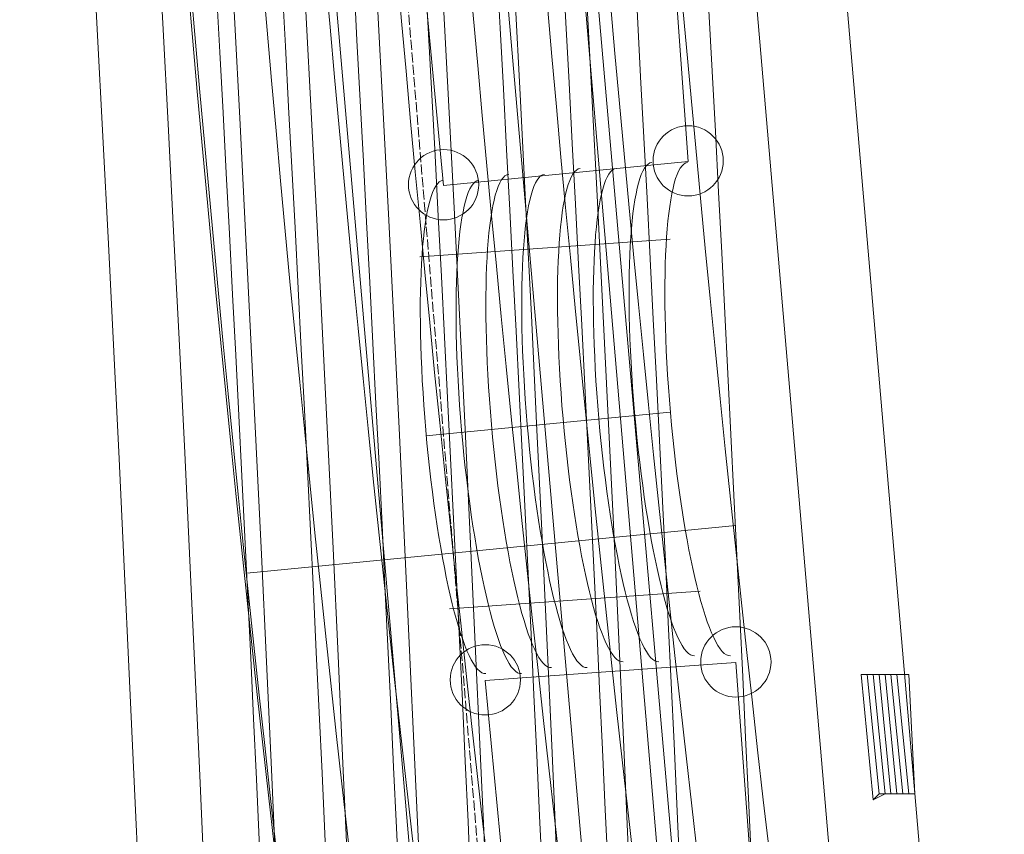
# Model space of a CAD drawing. Units: millimetres. Extents: x 329844 to 359044, y 89143 to 95024.
# Drawn here: x 348760 to 348839, y 92111 to 92176 of the extents above; entities that cross this region are included whole.
import ezdxf

# ---------------------------------------------------------------- set-up
doc = ezdxf.new("R2010")
doc.units = ezdxf.units.MM
doc.linetypes.add('PDF_IMPORT', pattern=[1, 0.8, -0.2])
doc.layers.add('МАФЫ НАШИ', color=7, linetype='Continuous', lineweight=25)

# ---------------------------------------------------------------- blocks, each defined once
blk = doc.blocks.new('епнрьд')
at = {"layer": 'МАФЫ НАШИ', "lineweight": 13}
for points in [[(11964.22, -1777.205, 0.039843), (11857.115, -541.774, -0.039843)], [(11925.121, -1780.542, 0.039843), (11818.017, -545.112, -0.039843)], [(11953.167, -1707.894, 0.036712), (11858.155, -611.952, -0.036712)], [(11914.069, -1711.232, 0.036712), (11819.057, -615.29, -0.036712)]]:
    blk.add_lwpolyline(points, format="xyb", close=True, dxfattribs=at)
at = {"layer": 'МАФЫ НАШИ', "linetype": 'PDF_IMPORT', "lineweight": 13}
blk.add_lwpolyline([(11857.394, -542.136), (11953.71, -1708.414)], dxfattribs=at)
at = {"layer": 'МАФЫ НАШИ', "lineweight": 13}
for points in [[(11944.605, -1319.305, 0.025988), (11916.929, -996.617, -0.025834), (11898.822, -739.073, 0.025834), (11916.929, -996.617, -0.025988), (11944.605, -1319.305, 0.025834), (11971.428, -1575.772, -0.025834), (11944.605, -1319.305)], [(11882.134, -740.503, 0.025834), (11900.24, -998.047, -0.025988), (11927.917, -1320.735, 0.025834), (11954.74, -1577.203)], [(11876.412, -740.98, 0.025834), (11894.519, -998.524, -0.025988), (11922.195, -1321.212, 0.025834), (11949.018, -1577.679)], [(11870.69, -741.457, 0.025834), (11888.797, -999.001, -0.025988), (11916.474, -1321.689, 0.025834), (11943.296, -1578.156)], [(11877.83, -999.954, -0.025834), (11859.724, -742.411, 0.025834), (11877.83, -999.954, -0.025988), (11905.507, -1322.642, 0.025834), (11932.33, -1579.587, -0.025834), (11905.844, -1322.769, 0.025988), (11877.83, -999.954)], [(11965.706, -1576.249, -0.025834), (11938.884, -1319.782, 0.025988), (11910.907, -997.08)]]:
    blk.add_lwpolyline(points, format="xyb", dxfattribs=at)
for points in [[(11976.597, -1554.405), (11957.048, -1555.835), (11926.532, -1207.287), (11946.558, -1205.379)], [(11946.558, -1205.379), (11976.597, -1554.405), (11957.048, -1555.835), (11926.532, -1207.287)], [(11929.393, -1247.339), (11909.367, -1248.769), (11932.73, -1518.167), (11952.28, -1516.26)], [(11952.28, -1516.26), (11929.393, -1247.339), (11909.367, -1248.769), (11932.73, -1518.167)], [(11944.174, -1261.166), (11924.148, -1262.597), (11945.127, -1501.956), (11964.677, -1500.048)], [(11945.127, -1501.956), (11924.148, -1262.597), (11944.174, -1261.166), (11964.677, -1500.048)], [(11951.326, -1420.898), (11931.777, -1422.805), (11929.87, -1402.779), (11949.896, -1400.872)], [(11929.87, -1402.779), (11931.777, -1422.805), (11951.326, -1420.898), (11949.896, -1400.872)], [(11956.571, -1480.499), (11937.022, -1482.406), (11935.114, -1462.38), (11955.141, -1460.95)], [(11935.114, -1462.38), (11937.022, -1482.406), (11956.571, -1480.499), (11955.141, -1460.95)], [(11966.584, -1461.903), (11966.107, -1461.903), (11965.154, -1461.903), (11965.63, -1461.903)], [(11967.538, -1461.903), (11966.584, -1461.903), (11966.107, -1461.903), (11967.061, -1471.44), (11966.107, -1471.916), (11965.154, -1461.903), (11966.107, -1461.903), (11967.061, -1461.903)], [(11965.63, -1461.903), (11966.584, -1471.44), (11966.107, -1471.916), (11965.154, -1461.903)], [(11967.538, -1471.44), (11966.584, -1461.903), (11965.63, -1461.903), (11966.584, -1471.44)], [(11968.968, -1461.903), (11967.538, -1461.903), (11967.061, -1461.903), (11968.014, -1471.44), (11967.061, -1471.44), (11966.107, -1461.903), (11967.061, -1461.903), (11968.014, -1461.903)], [(11968.491, -1471.44), (11967.538, -1461.903), (11966.584, -1461.903), (11967.538, -1471.44)], [(11968.014, -1461.903), (11968.968, -1471.44), (11968.014, -1471.44), (11967.061, -1461.903)], [(11969.445, -1471.44), (11968.968, -1461.903), (11967.538, -1461.903), (11968.491, -1471.44)], [(11968.968, -1461.903), (11969.445, -1471.44), (11968.968, -1471.44), (11968.014, -1461.903)], [(11967.061, -1471.44), (11967.538, -1471.44), (11966.584, -1471.44), (11966.107, -1471.916)], [(11968.014, -1471.44), (11968.491, -1471.44), (11967.538, -1471.44), (11967.061, -1471.44)], [(11968.968, -1471.44), (11969.445, -1471.44), (11968.491, -1471.44), (11968.014, -1471.44)]]:
    blk.add_lwpolyline(points, close=True, dxfattribs=at)
for points in [[(11951.326, -1420.898), (11951.326, -1420.898)], [(11931.777, -1422.805), (11931.777, -1422.805)], [(11929.87, -1428.527), (11949.896, -1427.096)], [(11930.346, -1442.831), (11949.896, -1440.924)], [(11955.141, -1449.983), (11916.042, -1453.798)], [(11932.254, -1456.659), (11952.28, -1455.228)], [(11955.141, -1460.95), (11955.141, -1460.95)], [(11966.107, -1461.903), (11966.107, -1461.903)], [(11966.584, -1461.903), (11966.584, -1461.903)], [(11967.061, -1461.903), (11967.061, -1461.903)], [(11967.538, -1461.903), (11967.538, -1461.903)], [(11968.014, -1461.903), (11968.014, -1461.903)], [(11968.968, -1461.903), (11968.968, -1461.903)], [(11935.114, -1462.38), (11935.114, -1462.38)], [(11967.061, -1471.44), (11967.061, -1471.44)], [(11967.538, -1471.44), (11967.538, -1471.44)], [(11968.014, -1471.44), (11968.014, -1471.44)], [(11968.491, -1471.44), (11968.491, -1471.44)], [(11968.968, -1471.44), (11968.968, -1471.44)], [(11969.445, -1471.44), (11969.445, -1471.44)], [(11966.107, -1471.916), (11966.107, -1471.916)]]:
    blk.add_lwpolyline(points, dxfattribs=at)
at = {"layer": 'МАФЫ НАШИ', "lineweight": 0}
for centre in [(11951.326, -1420.845), (11951.326, -1420.845), (11931.777, -1422.752), (11931.777, -1422.752), (11955.141, -1460.897), (11955.141, -1460.897), (11935.114, -1462.327)]:
    blk.add_circle(centre, 2.808, dxfattribs=at)
at = {"layer": 'МАФЫ НАШИ', "lineweight": 13}
for centre, radius, start, end in [((4159.621, -1831.422), 7793.337, 0.391591, 9.5180597), ((4165.343, -1830.945), 7793.337, 0.391591, 9.5180597), ((4148.655, -1832.375), 7793.337, 0.391591, 9.5180597), ((4154.377, -1831.899), 7793.337, 0.391591, 9.5180597), ((4142.933, -1832.852), 7793.337, 0.391591, 9.5180597), ((4137.211, -1833.329), 7793.337, 0.391591, 9.5180597), ((4441.155, -1807.015), 7501.212, 0.7498388, 9.1598119), ((4446.876, -1806.538), 7501.212, 0.7498388, 9.1598119), ((4430.188, -1807.968), 7501.212, 0.7498388, 9.1598119), ((4435.91, -1807.491), 7501.212, 0.7498388, 9.1598119), ((4424.466, -1808.445), 7501.212, 0.7498388, 9.1598119), ((4418.745, -1808.922), 7501.212, 0.7498388, 9.1598119), ((14430.83, -1192.182), 2500.119, 182.928393, 188.847787), ((14408.419, -1194.09), 2500.119, 182.928393, 188.847787)]:
    blk.add_arc(centre, radius, start, end, dxfattribs=at)
for points in [[(11867.733, -1474.571), (11894.887, -1472.217), (11904.905, -1331.962), (11890.11, -1161.303)], [(11867.733, -1474.571), (11894.887, -1472.217), (11904.905, -1331.962), (11890.11, -1161.303)], [(11862.488, -1475.048), (11889.642, -1472.694), (11899.66, -1332.439), (11884.865, -1161.78)], [(11948.425, -1420.972), (11946.72, -1421.12), (11946.102, -1430.065), (11947.046, -1440.953)], [(11951.286, -1420.972), (11949.581, -1421.12), (11948.963, -1430.065), (11949.907, -1440.953)], [(11951.286, -1420.972), (11949.581, -1421.12), (11948.963, -1430.065), (11949.907, -1440.953)], [(11936.981, -1421.925), (11935.276, -1422.073), (11934.659, -1431.019), (11935.603, -1441.907)], [(11939.842, -1421.925), (11938.137, -1422.073), (11937.52, -1431.019), (11938.464, -1441.907)], [(11942.703, -1421.449), (11940.998, -1421.596), (11940.381, -1430.542), (11941.325, -1441.43)], [(11945.564, -1421.449), (11943.859, -1421.596), (11943.242, -1430.542), (11944.185, -1441.43)], [(11931.737, -1422.402), (11930.031, -1422.55), (11929.414, -1431.496), (11930.358, -1442.383)], [(11931.737, -1422.402), (11930.031, -1422.55), (11929.414, -1431.496), (11930.358, -1442.383)], [(11934.597, -1422.402), (11932.892, -1422.55), (11932.275, -1431.496), (11933.219, -1442.383)], [(11947.046, -1440.953), (11947.99, -1451.841), (11950.138, -1460.547), (11951.843, -1460.399)], [(11949.907, -1440.953), (11950.851, -1451.841), (11952.999, -1460.547), (11954.704, -1460.399)], [(11949.907, -1440.953), (11950.851, -1451.841), (11952.999, -1460.547), (11954.704, -1460.399)], [(11941.325, -1441.43), (11942.268, -1452.317), (11944.416, -1461.024), (11946.121, -1460.876)], [(11944.185, -1441.43), (11945.129, -1452.317), (11947.277, -1461.024), (11948.982, -1460.876)], [(11930.358, -1442.383), (11931.302, -1453.271), (11933.449, -1461.977), (11935.155, -1461.829)], [(11930.358, -1442.383), (11931.302, -1453.271), (11933.449, -1461.977), (11935.155, -1461.829)], [(11933.219, -1442.383), (11934.163, -1453.271), (11936.31, -1461.977), (11938.016, -1461.829)], [(11935.603, -1441.907), (11936.547, -1452.794), (11938.694, -1461.5), (11940.4, -1461.353)], [(11938.464, -1441.907), (11939.408, -1452.794), (11941.555, -1461.5), (11943.26, -1461.353)]]:
    blk.add_open_spline(points, degree=3, dxfattribs=at)

msp = doc.modelspace()

# ---------------------------------------------------------------- block references
at = {"layer": 'МАФЫ НАШИ'}
msp.add_blockref('епнрьд', (336862.278, 93585.227), dxfattribs=at)

doc.saveas('drawing.dxf')
